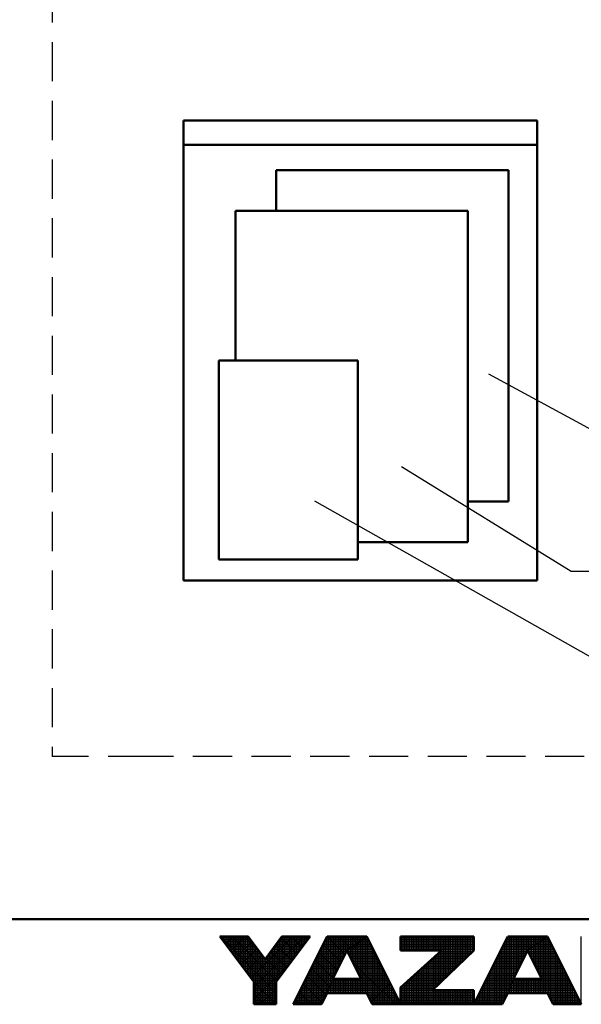
# Model space of a CAD drawing. Units: millimetres. Extents: x -1001 to 1099, y -1254 to 234.
# Drawn here: x -89 to 76, y -1246 to -955 of the extents above; entities that cross this region are included whole.
import ezdxf

# ---------------------------------------------------------------- set-up
doc = ezdxf.new("R2010")
doc.units = ezdxf.units.MM
doc.header["$LTSCALE"] = 0.909449
doc.linetypes.add('DASHED', pattern=[19.05, 12.7, -6.35])
for name, color, linetype in [('0001_01', 7, 'Continuous'), ('0002_01', 7, 'Continuous'), ('0006_01', 7, 'Continuous'), ('0006_04', 7, 'Continuous')]:
    doc.layers.add(name, color=color, linetype=linetype)

# ---------------------------------------------------------------- blocks, each defined once
blk = doc.blocks.new('JZB_0001')
at = {"color": 6, "linetype": 'Continuous', "lineweight": 50}
for p, q in [((406.151, 6.583), (122.426, 6.583)), ((194.928, 2.892), (192.928, 5.558)), ((192.928, 5.558), (194.595, 5.558)), ((194.595, 5.558), (195.595, 4.225)), ((195.595, 4.225), (196.595, 5.558)), ((198.261, 5.558), (196.261, 2.892)), ((196.595, 5.558), (198.261, 5.558)), ((199.261, 5.558), (197.261, 1.558)), ((201.595, 5.558), (199.261, 5.558)), ((203.595, 1.558), (201.595, 5.558)), ((203.595, 5.558), (203.595, 4.725)), ((203.595, 5.558), (207.928, 5.558)), ((207.928, 5.558), (207.928, 4.725)), ((209.928, 5.558), (207.928, 1.558)), ((212.261, 5.558), (209.928, 5.558)), ((214.261, 1.558), (212.261, 5.558)), ((200.428, 4.725), (199.595, 3.058)), ((201.266, 3.058), (200.428, 4.725)), ((203.595, 2.558), (206.002, 4.725)), ((203.595, 4.725), (206.002, 4.725)), ((207.928, 4.725), (205.478, 2.392)), ((211.095, 4.725), (210.261, 3.058)), ((211.933, 3.058), (211.095, 4.725)), ((199.595, 3.058), (201.266, 3.058)), ((210.261, 3.058), (211.933, 3.058)), ((194.928, 1.558), (194.928, 2.892)), ((196.261, 2.892), (196.261, 1.558)), ((203.595, 1.558), (203.595, 2.558)), ((207.928, 2.392), (205.478, 2.392)), ((207.928, 1.558), (207.928, 2.392)), ((198.928, 1.558), (199.261, 2.225)), ((199.261, 2.225), (201.595, 2.225)), ((201.595, 2.225), (201.928, 1.558)), ((209.595, 1.558), (209.928, 2.225)), ((209.928, 2.225), (212.261, 2.225)), ((212.261, 2.225), (212.595, 1.558)), ((196.261, 1.558), (194.928, 1.558)), ((197.261, 1.558), (198.928, 1.558)), ((201.928, 1.558), (203.595, 1.558)), ((203.595, 1.558), (207.928, 1.558)), ((207.928, 1.558), (209.595, 1.558)), ((212.595, 1.558), (214.261, 1.558))]:
    blk.add_line(p, q, dxfattribs=at)
at = {"color": 6, "linetype": 'Continuous', "lineweight": 25}
for p, q in [((192.928, 5.558), (194.928, 2.892)), ((194.595, 5.558), (192.928, 5.558)), ((192.928, 5.558), (194.928, 2.892)), ((194.595, 5.558), (192.928, 5.558)), ((192.928, 5.558), (194.928, 2.892)), ((194.595, 5.558), (192.928, 5.558)), ((192.928, 5.558), (194.928, 2.892)), ((194.595, 5.558), (192.928, 5.558)), ((192.928, 5.558), (194.928, 2.892)), ((194.595, 5.558), (192.928, 5.558)), ((192.928, 5.558), (194.928, 2.892)), ((194.595, 5.558), (192.928, 5.558)), ((192.928, 5.558), (194.928, 2.892)), ((194.595, 5.558), (192.928, 5.558)), ((192.928, 5.558), (194.928, 2.892)), ((194.595, 5.558), (192.928, 5.558)), ((192.928, 5.558), (194.928, 2.892)), ((194.595, 5.558), (192.928, 5.558)), ((192.928, 5.558), (194.928, 2.892)), ((194.595, 5.558), (192.928, 5.558)), ((192.928, 5.558), (194.928, 2.892)), ((194.595, 5.558), (192.928, 5.558)), ((194.595, 5.558), (192.928, 5.558)), ((192.928, 5.558), (194.928, 2.892)), ((194.595, 5.558), (192.928, 5.558)), ((192.928, 5.558), (194.928, 2.892)), ((194.595, 5.558), (192.928, 5.558)), ((192.928, 5.558), (194.928, 2.892)), ((192.928, 5.558), (194.928, 2.892)), ((194.595, 5.558), (192.928, 5.558)), ((194.595, 5.558), (192.928, 5.558)), ((192.928, 5.558), (194.928, 2.892)), ((194.595, 5.558), (192.928, 5.558)), ((192.928, 5.558), (194.928, 2.892)), ((192.946, 5.534), (196.261, 2.219)), ((192.946, 5.534), (196.261, 2.219)), ((192.946, 5.534), (196.261, 2.219)), ((192.946, 5.534), (196.261, 2.219)), ((192.946, 5.534), (196.261, 2.219)), ((192.946, 5.534), (196.261, 2.219)), ((192.951, 5.528), (192.951, 5.558)), ((192.956, 5.521), (192.994, 5.558)), ((192.956, 5.521), (192.994, 5.558)), ((192.956, 5.521), (192.994, 5.558)), ((192.985, 5.483), (194.651, 5.483)), ((193.051, 5.395), (193.051, 5.558)), ((193.06, 5.383), (194.726, 5.383)), ((193.135, 5.283), (194.801, 5.283)), ((193.151, 5.261), (193.151, 5.558)), ((193.151, 5.261), (193.151, 5.558)), ((193.151, 5.261), (193.151, 5.558)), ((193.251, 5.128), (193.251, 5.558)), ((193.259, 5.117), (193.701, 5.558)), ((193.259, 5.117), (193.701, 5.558)), ((193.259, 5.117), (193.701, 5.558)), ((193.351, 4.995), (193.351, 5.558)), ((193.451, 4.861), (193.451, 5.558)), ((193.551, 4.728), (193.551, 5.558)), ((193.562, 4.712), (194.408, 5.558)), ((193.562, 4.712), (194.408, 5.558)), ((193.562, 4.712), (194.408, 5.558)), ((193.629, 5.558), (196.276, 2.911)), ((193.629, 5.558), (196.276, 2.911)), ((193.629, 5.558), (196.276, 2.911)), ((193.629, 5.558), (196.276, 2.911)), ((193.629, 5.558), (196.276, 2.911)), ((193.629, 5.558), (196.276, 2.911)), ((193.651, 4.595), (193.651, 5.558)), ((193.751, 4.461), (193.751, 5.558)), ((193.851, 4.328), (193.851, 5.558)), ((193.865, 4.308), (194.818, 5.261)), ((193.865, 4.308), (194.818, 5.261)), ((193.865, 4.308), (194.818, 5.261)), ((193.951, 4.195), (193.951, 5.558)), ((194.051, 4.061), (194.051, 5.558)), ((194.151, 3.928), (194.151, 5.558)), ((194.251, 3.795), (194.251, 5.558)), ((194.336, 5.558), (195.37, 4.525)), ((194.336, 5.558), (195.37, 4.525)), ((194.336, 5.558), (195.37, 4.525)), ((194.336, 5.558), (195.37, 4.525)), ((194.336, 5.558), (195.37, 4.525)), ((194.336, 5.558), (195.37, 4.525)), ((194.351, 3.661), (194.351, 5.558)), ((194.451, 3.528), (194.451, 5.558)), ((194.551, 3.395), (194.551, 5.558)), ((195.595, 4.225), (194.595, 5.558)), ((195.595, 4.225), (194.595, 5.558)), ((195.595, 4.225), (194.595, 5.558)), ((195.595, 4.225), (194.595, 5.558)), ((195.595, 4.225), (194.595, 5.558)), ((195.595, 4.225), (194.595, 5.558)), ((195.595, 4.225), (194.595, 5.558)), ((195.595, 4.225), (194.595, 5.558)), ((195.595, 4.225), (194.595, 5.558)), ((195.595, 4.225), (194.595, 5.558)), ((195.595, 4.225), (194.595, 5.558)), ((195.595, 4.225), (194.595, 5.558)), ((195.595, 4.225), (194.595, 5.558)), ((195.595, 4.225), (194.595, 5.558)), ((195.595, 4.225), (194.595, 5.558)), ((195.595, 4.225), (194.595, 5.558)), ((195.595, 4.225), (194.595, 5.558)), ((194.651, 3.261), (194.651, 5.484)), ((194.751, 3.128), (194.751, 5.35)), ((194.775, 3.096), (197.237, 5.558)), ((194.775, 3.096), (197.237, 5.558)), ((194.775, 3.096), (197.237, 5.558)), ((194.928, 2.543), (197.944, 5.558)), ((194.928, 2.543), (197.944, 5.558)), ((194.928, 2.543), (197.944, 5.558)), ((196.595, 5.558), (195.595, 4.225)), ((196.595, 5.558), (195.595, 4.225)), ((196.595, 5.558), (195.595, 4.225)), ((196.595, 5.558), (195.595, 4.225)), ((196.595, 5.558), (195.595, 4.225)), ((196.595, 5.558), (195.595, 4.225)), ((196.595, 5.558), (195.595, 4.225)), ((196.595, 5.558), (195.595, 4.225)), ((196.595, 5.558), (195.595, 4.225)), ((196.595, 5.558), (195.595, 4.225)), ((196.595, 5.558), (195.595, 4.225)), ((196.595, 5.558), (195.595, 4.225)), ((196.595, 5.558), (195.595, 4.225)), ((196.595, 5.558), (195.595, 4.225)), ((196.595, 5.558), (195.595, 4.225)), ((196.595, 5.558), (195.595, 4.225)), ((196.595, 5.558), (195.595, 4.225)), ((196.261, 2.892), (198.261, 5.558)), ((196.261, 2.892), (198.261, 5.558)), ((196.261, 2.892), (198.261, 5.558)), ((196.261, 2.892), (198.261, 5.558)), ((196.261, 2.892), (198.261, 5.558)), ((196.261, 2.892), (198.261, 5.558)), ((196.261, 2.892), (198.261, 5.558)), ((196.261, 2.892), (198.261, 5.558)), ((196.261, 2.892), (198.261, 5.558)), ((196.261, 2.892), (198.261, 5.558)), ((196.261, 2.892), (198.261, 5.558)), ((196.261, 2.892), (198.261, 5.558)), ((196.261, 2.892), (198.261, 5.558)), ((196.261, 2.892), (198.261, 5.558)), ((196.261, 2.892), (198.261, 5.558)), ((196.261, 2.892), (198.261, 5.558)), ((196.261, 2.892), (198.261, 5.558)), ((196.351, 3.011), (196.351, 5.233)), ((196.388, 5.283), (198.055, 5.283)), ((196.451, 3.144), (196.451, 5.366)), ((196.463, 5.383), (198.13, 5.383)), ((196.536, 5.48), (197.488, 4.528)), ((196.536, 5.48), (197.488, 4.528)), ((196.536, 5.48), (197.488, 4.528)), ((196.536, 5.48), (197.488, 4.528)), ((196.536, 5.48), (197.488, 4.528)), ((196.536, 5.48), (197.488, 4.528)), ((196.538, 5.483), (198.205, 5.483)), ((196.551, 3.277), (196.551, 5.5)), ((198.261, 5.558), (196.595, 5.558)), ((198.261, 5.558), (196.595, 5.558)), ((198.261, 5.558), (196.595, 5.558)), ((198.261, 5.558), (196.595, 5.558)), ((198.261, 5.558), (196.595, 5.558)), ((198.261, 5.558), (196.595, 5.558)), ((198.261, 5.558), (196.595, 5.558)), ((198.261, 5.558), (196.595, 5.558)), ((198.261, 5.558), (196.595, 5.558)), ((198.261, 5.558), (196.595, 5.558)), ((198.261, 5.558), (196.595, 5.558)), ((198.261, 5.558), (196.595, 5.558)), ((198.261, 5.558), (196.595, 5.558)), ((198.261, 5.558), (196.595, 5.558)), ((198.261, 5.558), (196.595, 5.558)), ((198.261, 5.558), (196.595, 5.558)), ((198.261, 5.558), (196.595, 5.558)), ((196.651, 3.411), (196.651, 5.558)), ((196.751, 3.544), (196.751, 5.558)), ((196.851, 3.677), (196.851, 5.558)), ((196.951, 3.811), (196.951, 5.558)), ((197.051, 3.944), (197.051, 5.558)), ((197.151, 4.077), (197.151, 5.558)), ((197.165, 5.558), (197.791, 4.932)), ((197.165, 5.558), (197.791, 4.932)), ((197.165, 5.558), (197.791, 4.932)), ((197.165, 5.558), (197.791, 4.932)), ((197.165, 5.558), (197.791, 4.932)), ((197.165, 5.558), (197.791, 4.932)), ((197.251, 4.211), (197.251, 5.558)), ((199.261, 5.558), (197.261, 1.558)), ((199.261, 5.558), (197.261, 1.558)), ((199.261, 5.558), (197.261, 1.558)), ((199.261, 5.558), (197.261, 1.558)), ((199.261, 5.558), (197.261, 1.558)), ((199.261, 5.558), (197.261, 1.558)), ((199.261, 5.558), (197.261, 1.558)), ((199.261, 5.558), (197.261, 1.558)), ((199.261, 5.558), (197.261, 1.558)), ((197.351, 4.344), (197.351, 5.558)), ((197.451, 4.477), (197.451, 5.558)), ((197.551, 4.611), (197.551, 5.558)), ((197.651, 4.744), (197.651, 5.558)), ((197.751, 4.877), (197.751, 5.558)), ((197.851, 5.011), (197.851, 5.558)), ((197.872, 5.558), (198.094, 5.336)), ((197.872, 5.558), (198.094, 5.336)), ((197.872, 5.558), (198.094, 5.336)), ((197.872, 5.558), (198.094, 5.336)), ((197.872, 5.558), (198.094, 5.336)), ((197.872, 5.558), (198.094, 5.336)), ((197.951, 5.144), (197.951, 5.558)), ((198.051, 5.277), (198.051, 5.558)), ((198.151, 5.411), (198.151, 5.558)), ((198.251, 5.544), (198.251, 5.558)), ((199.124, 5.283), (201.209, 5.283)), ((199.151, 2.004), (199.151, 5.337)), ((199.174, 5.383), (201.349, 5.383)), ((199.224, 5.483), (201.489, 5.483)), ((199.251, 2.204), (199.251, 5.537)), ((201.595, 5.558), (199.261, 5.558)), ((201.595, 5.558), (199.261, 5.558)), ((201.595, 5.558), (199.261, 5.558)), ((201.595, 5.558), (199.261, 5.558)), ((199.434, 5.558), (199.261, 5.558)), ((199.434, 5.558), (199.261, 5.558)), ((199.434, 5.558), (199.261, 5.558)), ((199.286, 5.558), (200.325, 4.519)), ((199.286, 5.558), (200.325, 4.519)), ((199.286, 5.558), (200.325, 4.519)), ((199.351, 2.448), (199.351, 5.558)), ((201.595, 5.558), (199.434, 5.558)), ((201.595, 5.558), (199.434, 5.558)), ((201.595, 5.558), (199.434, 5.558)), ((199.451, 2.698), (199.451, 5.558)), ((199.551, 2.948), (199.551, 5.558)), ((199.651, 3.17), (199.651, 5.558)), ((199.751, 3.37), (199.751, 5.558)), ((199.851, 3.57), (199.851, 5.558)), ((199.951, 3.77), (199.951, 5.558)), ((199.993, 5.558), (200.66, 4.891)), ((199.993, 5.558), (200.66, 4.891)), ((199.993, 5.558), (200.66, 4.891)), ((200.051, 3.97), (200.051, 5.558)), ((200.151, 4.17), (200.151, 5.558)), ((200.251, 4.37), (200.251, 5.558)), ((200.351, 4.57), (200.351, 5.558)), ((200.428, 4.725), (201.595, 5.558)), ((200.428, 4.725), (201.595, 5.558)), ((200.428, 4.725), (201.595, 5.558)), ((200.428, 4.725), (201.595, 5.558)), ((200.428, 4.725), (201.595, 5.558)), ((200.428, 4.725), (201.595, 5.558)), ((200.428, 4.725), (201.595, 5.558)), ((201.595, 5.558), (200.428, 4.725)), ((201.595, 5.558), (200.428, 4.725)), ((201.595, 5.558), (200.428, 4.725)), ((201.595, 5.558), (200.428, 4.725)), ((201.595, 5.558), (200.428, 4.725)), ((201.595, 5.558), (200.428, 4.725)), ((200.451, 4.741), (200.451, 5.558)), ((200.501, 4.58), (201.191, 5.27)), ((200.551, 4.813), (200.551, 5.558)), ((200.651, 4.884), (200.651, 5.558)), ((200.7, 5.558), (201.073, 5.186)), ((200.7, 5.558), (201.073, 5.186)), ((200.7, 5.558), (201.073, 5.186)), ((200.751, 4.955), (200.751, 5.558)), ((200.851, 5.027), (200.851, 5.558)), ((200.951, 5.098), (200.951, 5.558)), ((201.051, 5.17), (201.051, 5.558)), ((201.151, 5.241), (201.151, 5.558)), ((201.151, 3.287), (201.151, 5.241)), ((201.209, 5.283), (201.732, 5.283)), ((201.251, 5.313), (201.251, 5.558)), ((201.251, 3.088), (201.251, 5.313)), ((201.349, 5.383), (201.682, 5.383)), ((201.351, 5.384), (201.351, 5.558)), ((201.351, 2.225), (201.351, 5.384)), ((201.407, 5.558), (201.485, 5.48)), ((201.407, 5.558), (201.485, 5.48)), ((201.407, 5.558), (201.485, 5.48)), ((201.451, 5.455), (201.451, 5.558)), ((201.451, 2.225), (201.451, 5.455)), ((201.489, 5.483), (201.632, 5.483)), ((201.551, 5.527), (201.551, 5.558)), ((201.551, 2.225), (201.551, 5.527)), ((203.595, 1.558), (201.595, 5.558)), ((203.595, 1.558), (201.595, 5.558)), ((203.595, 1.558), (201.595, 5.558)), ((203.595, 1.558), (201.595, 5.558)), ((203.595, 1.558), (201.595, 5.558)), ((203.595, 1.558), (201.595, 5.558)), ((201.651, 2.113), (201.651, 5.446)), ((201.751, 1.913), (201.751, 5.246)), ((203.595, 5.558), (203.595, 4.725)), ((207.928, 5.558), (203.595, 5.558)), ((207.928, 5.558), (203.595, 5.558)), ((203.595, 5.558), (203.595, 4.725)), ((207.928, 5.558), (203.595, 5.558)), ((203.595, 5.558), (203.595, 4.725)), ((203.595, 5.483), (207.928, 5.483)), ((203.595, 5.383), (207.928, 5.383)), ((203.595, 5.283), (207.928, 5.283)), ((203.651, 4.725), (203.651, 5.558)), ((203.751, 4.725), (203.751, 5.558)), ((203.851, 4.725), (203.851, 5.558)), ((203.951, 4.725), (203.951, 5.558)), ((204.051, 4.725), (204.051, 5.558)), ((204.151, 4.725), (204.151, 5.558)), ((204.251, 4.725), (204.251, 5.558)), ((204.351, 4.725), (204.351, 5.558)), ((204.451, 4.725), (204.451, 5.558)), ((204.551, 4.725), (204.551, 5.558)), ((204.651, 4.725), (204.651, 5.558)), ((204.751, 4.725), (204.751, 5.558)), ((204.851, 4.725), (204.851, 5.558)), ((204.951, 4.725), (204.951, 5.558)), ((205.051, 4.725), (205.051, 5.558)), ((205.151, 4.725), (205.151, 5.558)), ((205.251, 4.725), (205.251, 5.558)), ((205.351, 4.725), (205.351, 5.558)), ((205.451, 4.725), (205.451, 5.558)), ((205.551, 4.725), (205.551, 5.558)), ((205.651, 4.725), (205.651, 5.558)), ((205.751, 4.725), (205.751, 5.558)), ((205.851, 4.725), (205.851, 5.558)), ((205.951, 4.725), (205.951, 5.558)), ((206.051, 2.937), (206.051, 5.558)), ((206.151, 3.032), (206.151, 5.558)), ((206.251, 3.127), (206.251, 5.558)), ((206.351, 3.223), (206.351, 5.558)), ((206.451, 3.318), (206.451, 5.558)), ((206.551, 3.413), (206.551, 5.558)), ((206.651, 3.508), (206.651, 5.558)), ((206.751, 3.604), (206.751, 5.558)), ((206.851, 3.699), (206.851, 5.558)), ((206.951, 3.794), (206.951, 5.558)), ((207.051, 3.889), (207.051, 5.558)), ((207.151, 3.985), (207.151, 5.558)), ((207.251, 4.08), (207.251, 5.558)), ((207.351, 4.175), (207.351, 5.558)), ((207.451, 4.27), (207.451, 5.558)), ((207.551, 4.366), (207.551, 5.558)), ((207.651, 4.461), (207.651, 5.558)), ((207.751, 4.556), (207.751, 5.558)), ((207.851, 4.651), (207.851, 5.558)), ((207.928, 4.725), (207.928, 5.558)), ((207.928, 4.725), (207.928, 5.558)), ((207.928, 4.725), (207.928, 5.558)), ((207.928, 1.558), (209.928, 5.558)), ((207.928, 1.558), (209.928, 5.558)), ((207.928, 1.558), (209.928, 5.558)), ((209.79, 5.283), (211.876, 5.283)), ((209.84, 5.383), (212.016, 5.383)), ((209.851, 2.07), (209.851, 5.404)), ((209.89, 5.483), (212.156, 5.483)), ((209.928, 5.558), (212.261, 5.558)), ((209.928, 5.558), (212.261, 5.558)), ((209.928, 5.558), (212.261, 5.558)), ((209.951, 2.282), (209.951, 5.558)), ((210.051, 2.532), (210.051, 5.558)), ((210.151, 2.782), (210.151, 5.558)), ((210.251, 3.032), (210.251, 5.558)), ((210.351, 3.237), (210.351, 5.558)), ((210.451, 3.437), (210.451, 5.558)), ((210.551, 3.637), (210.551, 5.558)), ((210.651, 3.837), (210.651, 5.558)), ((210.751, 4.037), (210.751, 5.558)), ((210.851, 4.237), (210.851, 5.558)), ((210.951, 4.437), (210.951, 5.558)), ((211.051, 4.637), (211.051, 5.558)), ((211.095, 4.725), (212.261, 5.558)), ((211.095, 4.725), (212.261, 5.558)), ((211.095, 4.725), (212.261, 5.558)), ((212.261, 5.558), (211.095, 4.725)), ((212.261, 5.558), (211.095, 4.725)), ((212.261, 5.558), (211.095, 4.725)), ((211.151, 4.765), (211.151, 5.558)), ((211.251, 4.836), (211.251, 5.558)), ((211.351, 4.908), (211.351, 5.558)), ((211.451, 4.979), (211.451, 5.558)), ((211.551, 5.051), (211.551, 5.558)), ((211.651, 5.122), (211.651, 5.558)), ((211.751, 5.194), (211.751, 5.558)), ((211.851, 5.265), (211.851, 5.558)), ((211.851, 3.221), (211.851, 5.265)), ((211.876, 5.283), (212.399, 5.283)), ((211.951, 5.336), (211.951, 5.558)), ((211.951, 2.225), (211.951, 5.336)), ((212.016, 5.383), (212.349, 5.383)), ((212.051, 5.408), (212.051, 5.558)), ((212.051, 2.225), (212.051, 5.408)), ((212.151, 5.479), (212.151, 5.558)), ((212.151, 2.225), (212.151, 5.479)), ((212.156, 5.483), (212.299, 5.483)), ((212.251, 5.551), (212.251, 5.558)), ((212.251, 2.225), (212.251, 5.551)), ((212.261, 5.558), (214.261, 1.558)), ((212.261, 5.558), (214.261, 1.558)), ((212.261, 5.558), (214.261, 1.558)), ((212.351, 2.046), (212.351, 5.38)), ((214.261, 1.558), (214.261, 5.558)), ((193.21, 5.183), (194.876, 5.183)), ((193.285, 5.083), (194.951, 5.083)), ((193.36, 4.983), (195.026, 4.983)), ((193.435, 4.883), (195.101, 4.883)), ((193.51, 4.783), (195.176, 4.783)), ((193.585, 4.683), (195.251, 4.683)), ((194.169, 3.904), (195.121, 4.857)), ((194.169, 3.904), (195.121, 4.857)), ((194.169, 3.904), (195.121, 4.857)), ((194.851, 2.995), (194.851, 5.217)), ((194.951, 1.558), (194.951, 5.084)), ((195.051, 1.558), (195.051, 4.95)), ((195.151, 1.558), (195.151, 4.817)), ((195.251, 1.558), (195.251, 4.684)), ((195.93, 4.672), (196.882, 3.719)), ((195.93, 4.672), (196.882, 3.719)), ((195.93, 4.672), (196.882, 3.719)), ((195.93, 4.672), (196.882, 3.719)), ((195.93, 4.672), (196.882, 3.719)), ((195.93, 4.672), (196.882, 3.719)), ((195.938, 4.683), (197.605, 4.683)), ((195.951, 1.558), (195.951, 4.7)), ((196.013, 4.783), (197.68, 4.783)), ((196.051, 1.558), (196.051, 4.833)), ((196.088, 4.883), (197.755, 4.883)), ((196.151, 1.558), (196.151, 4.966)), ((196.151, 1.558), (196.151, 4.966)), ((196.151, 1.558), (196.151, 4.966)), ((196.163, 4.983), (197.83, 4.983)), ((196.233, 5.076), (197.185, 4.124)), ((196.233, 5.076), (197.185, 4.124)), ((196.233, 5.076), (197.185, 4.124)), ((196.233, 5.076), (197.185, 4.124)), ((196.233, 5.076), (197.185, 4.124)), ((196.233, 5.076), (197.185, 4.124)), ((196.238, 5.083), (197.905, 5.083)), ((196.251, 1.558), (196.251, 5.1)), ((196.313, 5.183), (197.98, 5.183)), ((198.824, 4.683), (200.407, 4.683)), ((198.851, 1.558), (198.851, 4.737)), ((198.874, 4.783), (200.509, 4.783)), ((198.924, 4.883), (200.649, 4.883)), ((198.951, 1.604), (198.951, 4.937)), ((198.974, 4.983), (200.789, 4.983)), ((199.024, 5.083), (200.929, 5.083)), ((199.034, 5.103), (200.089, 4.048)), ((199.034, 5.103), (200.089, 4.048)), ((199.034, 5.103), (200.089, 4.048)), ((199.051, 1.804), (199.051, 5.137)), ((199.074, 5.183), (201.069, 5.183)), ((199.595, 3.058), (200.428, 4.725)), ((199.595, 3.058), (200.428, 4.725)), ((199.595, 3.058), (200.428, 4.725)), ((199.595, 3.058), (200.428, 4.725)), ((199.595, 3.058), (200.428, 4.725)), ((199.595, 3.058), (200.428, 4.725)), ((199.595, 3.058), (200.428, 4.725)), ((200.428, 4.725), (201.266, 3.058)), ((200.428, 4.725), (201.266, 3.058)), ((200.428, 4.725), (201.266, 3.058)), ((200.428, 4.725), (201.266, 3.058)), ((200.428, 4.725), (201.266, 3.058)), ((200.428, 4.725), (201.266, 3.058)), ((200.449, 4.683), (202.032, 4.683)), ((200.451, 4.68), (200.451, 4.741)), ((200.509, 4.783), (201.982, 4.783)), ((200.551, 4.481), (200.551, 4.813)), ((200.649, 4.883), (201.932, 4.883)), ((200.651, 4.282), (200.651, 4.884)), ((200.751, 4.083), (200.751, 4.955)), ((200.789, 4.983), (201.882, 4.983)), ((200.851, 3.884), (200.851, 5.027)), ((200.929, 5.083), (201.832, 5.083)), ((200.951, 3.685), (200.951, 5.098)), ((201.051, 3.486), (201.051, 5.17)), ((201.069, 5.183), (201.782, 5.183)), ((201.851, 1.713), (201.851, 5.046)), ((201.951, 1.558), (201.951, 4.846)), ((203.595, 5.183), (207.928, 5.183)), ((203.595, 5.083), (207.928, 5.083)), ((203.595, 4.983), (207.928, 4.983)), ((203.595, 4.883), (207.928, 4.883)), ((203.595, 4.783), (207.928, 4.783)), ((203.595, 4.725), (206.002, 4.725)), ((206.002, 4.725), (203.595, 2.558)), ((203.595, 4.725), (206.002, 4.725)), ((206.002, 4.725), (203.595, 2.558)), ((203.595, 4.725), (206.002, 4.725)), ((206.002, 4.725), (203.595, 2.558)), ((205.478, 2.392), (207.928, 4.725)), ((205.478, 2.392), (207.928, 4.725)), ((205.478, 2.392), (207.928, 4.725)), ((205.951, 2.842), (205.951, 4.679)), ((205.955, 4.683), (207.884, 4.683)), ((209.49, 4.683), (211.074, 4.683)), ((209.54, 4.783), (211.176, 4.783)), ((209.551, 1.558), (209.551, 4.804)), ((209.59, 4.883), (211.316, 4.883)), ((209.64, 4.983), (211.456, 4.983)), ((209.651, 1.67), (209.651, 5.004)), ((209.69, 5.083), (211.596, 5.083)), ((209.74, 5.183), (211.736, 5.183)), ((209.751, 1.87), (209.751, 5.204)), ((211.095, 4.725), (210.261, 3.058)), ((211.095, 4.725), (210.261, 3.058)), ((211.095, 4.725), (210.261, 3.058)), ((211.933, 3.058), (211.095, 4.725)), ((211.933, 3.058), (211.095, 4.725)), ((211.933, 3.058), (211.095, 4.725)), ((211.116, 4.683), (212.699, 4.683)), ((211.151, 4.613), (211.151, 4.765)), ((211.176, 4.783), (212.649, 4.783)), ((211.251, 4.415), (211.251, 4.836)), ((211.316, 4.883), (212.599, 4.883)), ((211.351, 4.216), (211.351, 4.908)), ((211.451, 4.017), (211.451, 4.979)), ((211.456, 4.983), (212.549, 4.983)), ((211.551, 3.818), (211.551, 5.051)), ((211.596, 5.083), (212.499, 5.083)), ((211.651, 3.619), (211.651, 5.122)), ((211.736, 5.183), (212.449, 5.183)), ((211.751, 3.42), (211.751, 5.194)), ((212.451, 1.846), (212.451, 5.18)), ((212.551, 1.646), (212.551, 4.98)), ((212.651, 1.558), (212.651, 4.78)), ((193.66, 4.583), (195.326, 4.583)), ((193.735, 4.483), (195.401, 4.483)), ((193.81, 4.383), (195.476, 4.383)), ((193.885, 4.283), (195.551, 4.283)), ((193.96, 4.183), (197.23, 4.183)), ((194.035, 4.083), (197.155, 4.083)), ((194.472, 3.5), (195.424, 4.453)), ((194.472, 3.5), (195.424, 4.453)), ((194.472, 3.5), (195.424, 4.453)), ((195.351, 1.558), (195.351, 4.55)), ((195.451, 1.558), (195.451, 4.417)), ((195.551, 1.558), (195.551, 4.284)), ((195.627, 4.268), (196.579, 3.315)), ((195.627, 4.268), (196.579, 3.315)), ((195.627, 4.268), (196.579, 3.315)), ((195.627, 4.268), (196.579, 3.315)), ((195.627, 4.268), (196.579, 3.315)), ((195.627, 4.268), (196.579, 3.315)), ((195.638, 4.283), (197.305, 4.283)), ((195.651, 1.558), (195.651, 4.3)), ((195.713, 4.383), (197.38, 4.383)), ((195.751, 1.558), (195.751, 4.433)), ((195.788, 4.483), (197.455, 4.483)), ((195.851, 1.558), (195.851, 4.566)), ((195.863, 4.583), (197.53, 4.583)), ((198.524, 4.083), (200.107, 4.083)), ((198.551, 1.558), (198.551, 4.137)), ((198.562, 4.161), (199.618, 3.105)), ((198.562, 4.161), (199.618, 3.105)), ((198.562, 4.161), (199.618, 3.105)), ((198.574, 4.183), (200.157, 4.183)), ((198.624, 4.283), (200.207, 4.283)), ((198.651, 1.558), (198.651, 4.337)), ((198.674, 4.383), (200.257, 4.383)), ((198.724, 4.483), (200.307, 4.483)), ((198.751, 1.558), (198.751, 4.537)), ((198.774, 4.583), (200.357, 4.583)), ((198.798, 4.632), (199.854, 3.576)), ((198.798, 4.632), (199.854, 3.576)), ((198.798, 4.632), (199.854, 3.576)), ((200.499, 4.583), (202.082, 4.583)), ((200.55, 4.483), (202.132, 4.483)), ((200.6, 4.383), (202.182, 4.383)), ((200.65, 4.283), (202.232, 4.283)), ((200.701, 4.183), (202.282, 4.183)), ((200.74, 4.104), (203.286, 1.558)), ((200.751, 4.083), (202.332, 4.083)), ((202.051, 1.558), (202.051, 4.646)), ((202.151, 1.558), (202.151, 4.446)), ((202.251, 1.558), (202.251, 4.246)), ((205.289, 4.083), (207.254, 4.083)), ((205.351, 1.558), (205.351, 4.139)), ((205.4, 4.183), (207.359, 4.183)), ((205.451, 1.558), (205.451, 4.229)), ((205.511, 4.283), (207.464, 4.283)), ((205.551, 2.461), (205.551, 4.319)), ((205.622, 4.383), (207.569, 4.383)), ((205.651, 2.556), (205.651, 4.409)), ((205.733, 4.483), (207.674, 4.483)), ((205.751, 2.651), (205.751, 4.499)), ((205.844, 4.583), (207.779, 4.583)), ((205.851, 2.746), (205.851, 4.589)), ((209.19, 4.083), (210.774, 4.083)), ((209.24, 4.183), (210.824, 4.183)), ((209.251, 1.558), (209.251, 4.204)), ((209.29, 4.283), (210.874, 4.283)), ((209.34, 4.383), (210.924, 4.383)), ((209.351, 1.558), (209.351, 4.404)), ((209.39, 4.483), (210.974, 4.483)), ((209.44, 4.583), (211.024, 4.583)), ((209.451, 1.558), (209.451, 4.604)), ((211.166, 4.583), (212.749, 4.583)), ((211.216, 4.483), (212.799, 4.483)), ((211.267, 4.383), (212.849, 4.383)), ((211.317, 4.283), (212.899, 4.283)), ((211.367, 4.183), (212.949, 4.183)), ((211.417, 4.083), (212.999, 4.083)), ((212.751, 1.558), (212.751, 4.58)), ((212.851, 1.558), (212.851, 4.38)), ((212.951, 1.558), (212.951, 4.18)), ((194.11, 3.983), (197.08, 3.983)), ((194.185, 3.883), (197.005, 3.883)), ((194.26, 3.783), (196.93, 3.783)), ((194.335, 3.683), (196.855, 3.683)), ((194.41, 3.583), (196.78, 3.583)), ((194.41, 3.583), (196.78, 3.583)), ((194.41, 3.583), (196.78, 3.583)), ((194.928, 1.835), (197.093, 4)), ((194.928, 1.835), (197.093, 4)), ((194.928, 1.835), (197.093, 4)), ((198.251, 1.558), (198.251, 3.537)), ((198.274, 3.583), (199.857, 3.583)), ((198.324, 3.683), (199.907, 3.683)), ((198.327, 3.689), (199.399, 2.617)), ((198.327, 3.689), (199.399, 2.617)), ((198.327, 3.689), (199.399, 2.617)), ((198.351, 1.558), (198.351, 3.737)), ((198.374, 3.783), (199.957, 3.783)), ((198.424, 3.883), (200.007, 3.883)), ((198.451, 1.558), (198.451, 3.937)), ((198.474, 3.983), (200.057, 3.983)), ((200.801, 3.983), (202.382, 3.983)), ((200.851, 3.883), (202.432, 3.883)), ((200.902, 3.783), (202.482, 3.783)), ((200.952, 3.683), (202.532, 3.683)), ((201.002, 3.583), (202.582, 3.583)), ((202.351, 1.558), (202.351, 4.046)), ((202.451, 1.558), (202.451, 3.846)), ((202.551, 1.558), (202.551, 3.646)), ((204.651, 1.558), (204.651, 3.509)), ((204.733, 3.583), (206.729, 3.583)), ((204.751, 1.558), (204.751, 3.599)), ((204.844, 3.683), (206.834, 3.683)), ((204.851, 1.558), (204.851, 3.689)), ((204.951, 1.558), (204.951, 3.779)), ((204.955, 3.783), (206.939, 3.783)), ((205.051, 1.558), (205.051, 3.869)), ((205.067, 3.883), (207.044, 3.883)), ((205.151, 1.558), (205.151, 3.959)), ((205.178, 3.983), (207.149, 3.983)), ((205.251, 1.558), (205.251, 4.049)), ((208.94, 3.583), (210.524, 3.583)), ((208.951, 1.558), (208.951, 3.604)), ((208.99, 3.683), (210.574, 3.683)), ((209.04, 3.783), (210.624, 3.783)), ((209.051, 1.558), (209.051, 3.804)), ((209.09, 3.883), (210.674, 3.883)), ((209.14, 3.983), (210.724, 3.983)), ((209.151, 1.558), (209.151, 4.004)), ((211.468, 3.983), (213.049, 3.983)), ((211.518, 3.883), (213.099, 3.883)), ((211.568, 3.783), (213.149, 3.783)), ((211.619, 3.683), (213.199, 3.683)), ((211.669, 3.583), (213.249, 3.583)), ((213.051, 1.558), (213.051, 3.98)), ((213.151, 1.558), (213.151, 3.78)), ((213.251, 1.558), (213.251, 3.58)), ((194.485, 3.483), (196.705, 3.483)), ((194.56, 3.383), (196.63, 3.383)), ((194.635, 3.283), (196.555, 3.283)), ((194.71, 3.183), (196.48, 3.183)), ((194.785, 3.083), (196.405, 3.083)), ((194.86, 2.983), (196.33, 2.983)), ((197.951, 1.558), (197.951, 2.937)), ((197.974, 2.983), (199.565, 2.983)), ((198.024, 3.083), (199.607, 3.083)), ((198.051, 1.558), (198.051, 3.137)), ((198.074, 3.183), (199.657, 3.183)), ((198.091, 3.218), (199.181, 2.128)), ((198.091, 3.218), (199.181, 2.128)), ((198.091, 3.218), (199.181, 2.128)), ((198.124, 3.283), (199.707, 3.283)), ((198.151, 1.558), (198.151, 3.337)), ((198.174, 3.383), (199.757, 3.383)), ((198.224, 3.483), (199.807, 3.483)), ((198.928, 1.558), (199.595, 3.058)), ((198.928, 1.558), (199.595, 3.058)), ((198.928, 1.558), (199.595, 3.058)), ((198.928, 1.558), (199.595, 3.058)), ((199.261, 2.225), (199.595, 3.058)), ((199.261, 2.225), (199.595, 3.058)), ((199.261, 2.225), (199.595, 3.058)), ((199.595, 3.058), (199.261, 2.225)), ((199.595, 3.058), (199.261, 2.225)), ((199.595, 3.058), (199.261, 2.225)), ((199.595, 3.058), (199.261, 2.225)), ((199.595, 3.058), (199.261, 2.225)), ((199.595, 3.058), (199.261, 2.225)), ((199.595, 3.058), (199.261, 2.225)), ((199.551, 2.225), (199.551, 2.948)), ((199.565, 2.983), (202.882, 2.983)), ((201.266, 3.058), (199.595, 3.058)), ((201.266, 3.058), (199.595, 3.058)), ((201.266, 3.058), (199.595, 3.058)), ((201.266, 3.058), (199.595, 3.058)), ((201.266, 3.058), (199.595, 3.058)), ((201.266, 3.058), (199.595, 3.058)), ((199.651, 2.225), (199.651, 3.058)), ((199.751, 2.225), (199.751, 3.058)), ((199.851, 2.225), (199.851, 3.058)), ((199.951, 2.225), (199.951, 3.058)), ((200.051, 2.225), (200.051, 3.058)), ((200.151, 2.225), (200.151, 3.058)), ((200.251, 2.225), (200.251, 3.058)), ((200.351, 2.225), (200.351, 3.058)), ((200.451, 2.225), (200.451, 3.058)), ((200.551, 2.225), (200.551, 3.058)), ((200.651, 2.225), (200.651, 3.058)), ((200.751, 2.225), (200.751, 3.058)), ((200.851, 2.225), (200.851, 3.058)), ((200.951, 2.225), (200.951, 3.058)), ((201.051, 2.225), (201.051, 3.058)), ((201.052, 3.483), (202.632, 3.483)), ((201.103, 3.383), (202.682, 3.383)), ((201.151, 2.225), (201.151, 3.058)), ((201.153, 3.283), (202.732, 3.283)), ((201.203, 3.183), (202.782, 3.183)), ((201.251, 2.225), (201.251, 3.058)), ((201.253, 3.083), (202.832, 3.083)), ((202.651, 1.558), (202.651, 3.446)), ((202.751, 1.558), (202.751, 3.246)), ((202.851, 1.558), (202.851, 3.046)), ((204.051, 1.558), (204.051, 2.969)), ((204.067, 2.983), (206.099, 2.983)), ((204.151, 1.558), (204.151, 3.059)), ((204.178, 3.083), (206.204, 3.083)), ((204.251, 1.558), (204.251, 3.149)), ((204.289, 3.183), (206.309, 3.183)), ((204.351, 1.558), (204.351, 3.239)), ((204.4, 3.283), (206.414, 3.283)), ((204.451, 1.558), (204.451, 3.329)), ((204.511, 3.383), (206.519, 3.383)), ((204.551, 1.558), (204.551, 3.419)), ((204.622, 3.483), (206.624, 3.483)), ((208.64, 2.983), (210.231, 2.983)), ((208.651, 1.558), (208.651, 3.004)), ((208.69, 3.083), (210.274, 3.083)), ((208.74, 3.183), (210.324, 3.183)), ((208.751, 1.558), (208.751, 3.204)), ((208.79, 3.283), (210.374, 3.283)), ((208.84, 3.383), (210.424, 3.383)), ((208.851, 1.558), (208.851, 3.404)), ((208.89, 3.483), (210.474, 3.483)), ((209.928, 2.225), (210.261, 3.058)), ((209.928, 2.225), (210.261, 3.058)), ((209.928, 2.225), (210.261, 3.058)), ((209.928, 2.225), (210.261, 3.058)), ((210.261, 3.058), (209.928, 2.225)), ((210.261, 3.058), (209.928, 2.225)), ((210.261, 3.058), (209.928, 2.225)), ((210.231, 2.983), (213.549, 2.983)), ((210.251, 2.225), (210.251, 3.032)), ((210.261, 3.058), (211.933, 3.058)), ((210.261, 3.058), (211.933, 3.058)), ((210.261, 3.058), (211.933, 3.058)), ((210.351, 2.225), (210.351, 3.058)), ((210.451, 2.225), (210.451, 3.058)), ((210.551, 2.225), (210.551, 3.058)), ((210.651, 2.225), (210.651, 3.058)), ((210.751, 2.225), (210.751, 3.058)), ((210.851, 2.225), (210.851, 3.058)), ((210.951, 2.225), (210.951, 3.058)), ((211.051, 2.225), (211.051, 3.058)), ((211.151, 2.225), (211.151, 3.058)), ((211.251, 2.225), (211.251, 3.058)), ((211.351, 2.225), (211.351, 3.058)), ((211.451, 2.225), (211.451, 3.058)), ((211.551, 2.225), (211.551, 3.058)), ((211.651, 2.225), (211.651, 3.058)), ((211.719, 3.483), (213.299, 3.483)), ((211.751, 2.225), (211.751, 3.058)), ((211.769, 3.383), (213.349, 3.383)), ((211.82, 3.283), (213.399, 3.283)), ((211.851, 2.225), (211.851, 3.058)), ((211.87, 3.183), (213.449, 3.183)), ((211.92, 3.083), (213.499, 3.083)), ((213.351, 1.558), (213.351, 3.38)), ((213.451, 1.558), (213.451, 3.18)), ((213.551, 1.558), (213.551, 2.98)), ((194.928, 2.892), (194.928, 1.558)), ((194.928, 2.892), (194.928, 1.558)), ((194.928, 2.892), (194.928, 1.558)), ((194.928, 2.892), (194.928, 1.558)), ((194.928, 2.892), (194.928, 1.558)), ((194.928, 2.892), (194.928, 1.558)), ((194.928, 2.892), (194.928, 1.558)), ((194.928, 2.892), (194.928, 1.558)), ((194.928, 2.892), (194.928, 1.558)), ((194.928, 2.892), (194.928, 1.558)), ((194.928, 2.892), (194.928, 1.558)), ((194.928, 2.892), (194.928, 1.558)), ((194.928, 2.892), (194.928, 1.558)), ((194.928, 2.892), (194.928, 1.558)), ((194.928, 2.892), (194.928, 1.558)), ((194.928, 2.892), (194.928, 1.558)), ((194.928, 2.892), (194.928, 1.558)), ((194.928, 2.883), (196.261, 2.883)), ((194.928, 2.845), (196.215, 1.558)), ((194.928, 2.845), (196.215, 1.558)), ((194.928, 2.845), (196.215, 1.558)), ((194.928, 2.845), (196.215, 1.558)), ((194.928, 2.845), (196.215, 1.558)), ((194.928, 2.845), (196.215, 1.558)), ((194.928, 2.783), (196.261, 2.783)), ((194.928, 2.683), (196.261, 2.683)), ((194.928, 2.583), (196.261, 2.583)), ((194.928, 2.483), (196.261, 2.483)), ((194.928, 2.383), (196.261, 2.383)), ((195.358, 1.558), (196.261, 2.462)), ((195.358, 1.558), (196.261, 2.462)), ((195.358, 1.558), (196.261, 2.462)), ((196.261, 1.558), (196.261, 2.892)), ((196.261, 1.558), (196.261, 2.892)), ((196.261, 1.558), (196.261, 2.892)), ((196.261, 1.558), (196.261, 2.892)), ((196.261, 1.558), (196.261, 2.892)), ((196.261, 1.558), (196.261, 2.892)), ((196.261, 1.558), (196.261, 2.892)), ((196.261, 1.558), (196.261, 2.892)), ((196.261, 1.558), (196.261, 2.892)), ((196.261, 1.558), (196.261, 2.892)), ((196.261, 1.558), (196.261, 2.892)), ((196.261, 1.558), (196.261, 2.892)), ((196.261, 1.558), (196.261, 2.892)), ((196.261, 1.558), (196.261, 2.892)), ((196.261, 1.558), (196.261, 2.892)), ((196.261, 1.558), (196.261, 2.892)), ((196.261, 1.558), (196.261, 2.892)), ((197.651, 1.558), (197.651, 2.337)), ((197.674, 2.383), (199.325, 2.383)), ((197.724, 2.483), (199.365, 2.483)), ((197.751, 1.558), (197.751, 2.537)), ((197.774, 2.583), (199.405, 2.583)), ((197.824, 2.683), (199.445, 2.683)), ((197.851, 1.558), (197.851, 2.737)), ((197.855, 2.746), (198.964, 1.638)), ((197.855, 2.746), (198.964, 1.638)), ((197.855, 2.746), (198.964, 1.638)), ((197.874, 2.783), (199.485, 2.783)), ((197.924, 2.883), (199.525, 2.883)), ((199.325, 2.383), (203.182, 2.383)), ((199.351, 2.225), (199.351, 2.448)), ((199.365, 2.483), (203.132, 2.483)), ((199.405, 2.583), (203.082, 2.583)), ((199.445, 2.683), (203.032, 2.683)), ((199.451, 2.225), (199.451, 2.698)), ((199.485, 2.783), (202.982, 2.783)), ((199.525, 2.883), (202.932, 2.883)), ((201.859, 1.696), (202.97, 2.807)), ((202.951, 1.558), (202.951, 2.846)), ((203.051, 1.558), (203.051, 2.646)), ((203.151, 1.558), (203.151, 2.446)), ((203.595, 2.558), (203.595, 1.558)), ((203.595, 2.558), (203.595, 1.558)), ((203.595, 2.558), (203.595, 1.558)), ((203.595, 2.483), (205.574, 2.483)), ((203.595, 2.383), (207.928, 2.383)), ((203.622, 2.583), (205.679, 2.583)), ((203.651, 1.558), (203.651, 2.609)), ((203.733, 2.683), (205.784, 2.683)), ((203.751, 1.558), (203.751, 2.699)), ((203.844, 2.783), (205.889, 2.783)), ((203.851, 1.558), (203.851, 2.789)), ((203.951, 1.558), (203.951, 2.879)), ((203.955, 2.883), (205.994, 2.883)), ((207.928, 2.392), (205.478, 2.392)), ((207.928, 2.392), (205.478, 2.392)), ((207.928, 2.392), (205.478, 2.392)), ((205.551, 1.558), (205.551, 2.392)), ((205.651, 1.558), (205.651, 2.392)), ((205.751, 1.558), (205.751, 2.392)), ((205.851, 1.558), (205.851, 2.392)), ((205.951, 1.558), (205.951, 2.392)), ((206.051, 1.558), (206.051, 2.392)), ((206.151, 1.558), (206.151, 2.392)), ((206.251, 1.558), (206.251, 2.392)), ((206.351, 1.558), (206.351, 2.392)), ((206.451, 1.558), (206.451, 2.392)), ((206.551, 1.558), (206.551, 2.392)), ((206.651, 1.558), (206.651, 2.392)), ((206.751, 1.558), (206.751, 2.392)), ((206.851, 1.558), (206.851, 2.392)), ((206.951, 1.558), (206.951, 2.392)), ((207.051, 1.558), (207.051, 2.392)), ((207.151, 1.558), (207.151, 2.392)), ((207.251, 1.558), (207.251, 2.392)), ((207.351, 1.558), (207.351, 2.392)), ((207.451, 1.558), (207.451, 2.392)), ((207.551, 1.558), (207.551, 2.392)), ((207.651, 1.558), (207.651, 2.392)), ((207.751, 1.558), (207.751, 2.392)), ((207.851, 1.558), (207.851, 2.392)), ((207.928, 1.558), (207.928, 2.392)), ((207.928, 1.558), (207.928, 2.392)), ((207.928, 1.558), (207.928, 2.392)), ((208.34, 2.383), (209.991, 2.383)), ((208.351, 1.558), (208.351, 2.404)), ((208.39, 2.483), (210.031, 2.483)), ((208.44, 2.583), (210.071, 2.583)), ((208.451, 1.558), (208.451, 2.604)), ((208.49, 2.683), (210.111, 2.683)), ((208.54, 2.783), (210.151, 2.783)), ((208.551, 1.558), (208.551, 2.804)), ((208.59, 2.883), (210.191, 2.883)), ((209.991, 2.383), (213.849, 2.383)), ((210.031, 2.483), (213.799, 2.483)), ((210.051, 2.225), (210.051, 2.532)), ((210.071, 2.583), (213.749, 2.583)), ((210.111, 2.683), (213.699, 2.683)), ((210.151, 2.783), (213.649, 2.783)), ((210.151, 2.225), (210.151, 2.782)), ((210.191, 2.883), (213.599, 2.883)), ((213.651, 1.558), (213.651, 2.78)), ((213.751, 1.558), (213.751, 2.58)), ((213.851, 1.558), (213.851, 2.38)), ((194.928, 2.283), (196.261, 2.283)), ((194.928, 2.183), (196.261, 2.183)), ((194.928, 2.138), (195.508, 1.558)), ((194.928, 2.138), (195.508, 1.558)), ((194.928, 2.138), (195.508, 1.558)), ((194.928, 2.138), (195.508, 1.558)), ((194.928, 2.138), (195.508, 1.558)), ((194.928, 2.138), (195.508, 1.558)), ((194.928, 2.083), (196.261, 2.083)), ((194.928, 1.983), (196.261, 1.983)), ((194.928, 1.883), (196.261, 1.883)), ((194.928, 1.783), (196.261, 1.783)), ((196.065, 1.558), (196.261, 1.755)), ((196.065, 1.558), (196.261, 1.755)), ((196.065, 1.558), (196.261, 1.755)), ((197.374, 1.783), (199.04, 1.783)), ((197.384, 1.804), (197.629, 1.558)), ((197.384, 1.804), (197.629, 1.558)), ((197.384, 1.804), (197.629, 1.558)), ((197.424, 1.883), (199.09, 1.883)), ((197.451, 1.558), (197.451, 1.937)), ((197.474, 1.983), (199.14, 1.983)), ((197.524, 2.083), (199.19, 2.083)), ((197.551, 1.558), (197.551, 2.137)), ((197.574, 2.183), (199.24, 2.183)), ((197.62, 2.275), (198.336, 1.558)), ((197.62, 2.275), (198.336, 1.558)), ((197.62, 2.275), (198.336, 1.558)), ((197.624, 2.283), (199.285, 2.283)), ((198.928, 1.558), (199.261, 2.225)), ((198.928, 1.558), (199.261, 2.225)), ((198.928, 1.558), (199.261, 2.225)), ((199.261, 2.225), (201.595, 2.225)), ((199.261, 2.225), (201.595, 2.225)), ((199.261, 2.225), (201.595, 2.225)), ((199.261, 2.225), (201.595, 2.225)), ((199.261, 2.225), (201.595, 2.225)), ((199.261, 2.225), (201.595, 2.225)), ((199.285, 2.283), (203.232, 2.283)), ((201.595, 2.225), (201.928, 1.558)), ((201.595, 2.225), (201.928, 1.558)), ((201.595, 2.225), (201.928, 1.558)), ((201.595, 2.225), (201.928, 1.558)), ((201.595, 2.225), (201.928, 1.558)), ((201.595, 2.225), (201.928, 1.558)), ((201.616, 2.183), (203.282, 2.183)), ((201.666, 2.083), (203.332, 2.083)), ((201.716, 1.983), (203.382, 1.983)), ((201.766, 1.883), (203.432, 1.883)), ((201.816, 1.783), (203.482, 1.783)), ((203.251, 1.558), (203.251, 2.246)), ((203.351, 1.558), (203.351, 2.046)), ((203.451, 1.558), (203.451, 1.846)), ((203.595, 2.283), (207.928, 2.283)), ((203.595, 2.183), (207.928, 2.183)), ((203.595, 2.083), (207.928, 2.083)), ((203.595, 1.983), (207.928, 1.983)), ((203.595, 1.883), (207.928, 1.883)), ((203.595, 1.783), (207.928, 1.783)), ((208.04, 1.783), (209.707, 1.783)), ((208.051, 1.558), (208.051, 1.804)), ((208.09, 1.883), (209.757, 1.883)), ((208.14, 1.983), (209.807, 1.983)), ((208.151, 1.558), (208.151, 2.004)), ((208.19, 2.083), (209.857, 2.083)), ((208.24, 2.183), (209.907, 2.183)), ((208.251, 1.558), (208.251, 2.204)), ((208.29, 2.283), (209.951, 2.283)), ((209.928, 2.225), (209.595, 1.558)), ((209.928, 2.225), (209.595, 1.558)), ((209.928, 2.225), (209.595, 1.558)), ((212.261, 2.225), (209.928, 2.225)), ((212.261, 2.225), (209.928, 2.225)), ((212.261, 2.225), (209.928, 2.225)), ((209.951, 2.283), (213.899, 2.283)), ((209.951, 2.225), (209.951, 2.282)), ((212.595, 1.558), (212.261, 2.225)), ((212.595, 1.558), (212.261, 2.225)), ((212.595, 1.558), (212.261, 2.225)), ((212.282, 2.183), (213.949, 2.183)), ((212.332, 2.083), (213.999, 2.083)), ((212.382, 1.983), (214.049, 1.983)), ((212.432, 1.883), (214.099, 1.883)), ((212.482, 1.783), (214.149, 1.783)), ((213.951, 1.558), (213.951, 2.18)), ((214.051, 1.558), (214.051, 1.98)), ((214.151, 1.558), (214.151, 1.78)), ((194.928, 1.683), (196.261, 1.683)), ((194.928, 1.583), (196.261, 1.583)), ((194.928, 1.558), (196.261, 1.558)), ((194.928, 1.558), (196.261, 1.558)), ((194.928, 1.558), (196.261, 1.558)), ((194.928, 1.558), (196.261, 1.558)), ((194.928, 1.558), (196.261, 1.558)), ((194.928, 1.558), (196.261, 1.558)), ((194.928, 1.558), (196.261, 1.558)), ((194.928, 1.558), (196.261, 1.558)), ((194.928, 1.558), (196.261, 1.558)), ((194.928, 1.558), (196.261, 1.558)), ((194.928, 1.558), (196.261, 1.558)), ((194.928, 1.558), (196.261, 1.558)), ((194.928, 1.558), (196.261, 1.558)), ((194.928, 1.558), (196.261, 1.558)), ((194.928, 1.558), (196.261, 1.558)), ((194.928, 1.558), (196.261, 1.558)), ((194.928, 1.558), (196.261, 1.558)), ((197.261, 1.558), (198.928, 1.558)), ((197.261, 1.558), (198.928, 1.558)), ((197.261, 1.558), (198.928, 1.558)), ((197.261, 1.558), (198.928, 1.558)), ((197.261, 1.558), (198.928, 1.558)), ((197.261, 1.558), (198.928, 1.558)), ((197.261, 1.558), (198.928, 1.558)), ((197.274, 1.583), (198.94, 1.583)), ((197.324, 1.683), (198.99, 1.683)), ((197.351, 1.558), (197.351, 1.737)), ((201.866, 1.683), (203.532, 1.683)), ((201.916, 1.583), (203.582, 1.583)), ((201.928, 1.558), (203.595, 1.558)), ((201.928, 1.558), (203.595, 1.558)), ((201.928, 1.558), (203.595, 1.558)), ((201.928, 1.558), (203.595, 1.558)), ((201.928, 1.558), (203.595, 1.558)), ((201.928, 1.558), (203.595, 1.558)), ((203.551, 1.558), (203.551, 1.646)), ((203.595, 1.683), (207.928, 1.683)), ((203.595, 1.583), (207.928, 1.583)), ((203.595, 1.558), (207.928, 1.558)), ((203.595, 1.558), (207.928, 1.558)), ((203.595, 1.558), (207.928, 1.558)), ((209.595, 1.558), (207.928, 1.558)), ((209.595, 1.558), (207.928, 1.558)), ((209.595, 1.558), (207.928, 1.558)), ((207.94, 1.583), (209.607, 1.583)), ((207.951, 1.558), (207.951, 1.604)), ((207.99, 1.683), (209.657, 1.683)), ((212.532, 1.683), (214.199, 1.683)), ((212.582, 1.583), (214.249, 1.583)), ((214.261, 1.558), (212.595, 1.558)), ((214.261, 1.558), (212.595, 1.558)), ((214.261, 1.558), (212.595, 1.558)), ((214.251, 1.558), (214.251, 1.58))]:
    blk.add_line(p, q, dxfattribs=at)

msp = doc.modelspace()

# ---------------------------------------------------------------- linework, layer by layer
at = {"layer": '0001_01', "color": 2, "linetype": 'DASHED', "lineweight": 25}
for p, q in [((-79.6982, -580.9054), (-79.6982, -1172.843)), ((-51.6837, -1172.843), (-79.6982, -1172.843)), ((302.5145, -1172.843), (-51.6837, -1172.843))]:
    msp.add_line(p, q, dxfattribs=at)
at = {"layer": '0001_01', "color": 2, "linetype": 'Continuous', "lineweight": 50}
msp.add_line((-40.94, -992.3401), (63.38, -992.3401), dxfattribs=at)
at = {"layer": '0002_01', "color": 2, "linetype": 'Continuous', "lineweight": 50}
for p, q in [((-13.6015, -999.8145), (-13.6015, -1011.8145)), ((-13.6015, -999.8145), (54.8698, -999.8145)), ((54.8698, -999.8145), (54.8698, -1097.6236)), ((-25.6015, -1056.0093), (-25.6015, -1011.8145)), ((-25.6015, -1011.8145), (42.8698, -1011.8145)), ((-25.6015, -1011.8145), (42.8698, -1011.8145)), ((42.8698, -1011.8145), (42.8698, -1109.6236)), ((42.8698, -1011.8145), (42.8698, -1109.6236)), ((-30.6015, -1056.0093), (-30.6015, -1114.6948)), ((10.4813, -1056.0093), (-30.6015, -1056.0093)), ((10.4813, -1114.6948), (10.4813, -1056.0093)), ((54.8698, -1097.6236), (42.8698, -1097.6236)), ((42.8698, -1109.6236), (10.4813, -1109.6236)), ((-30.6015, -1114.6948), (10.4813, -1114.6948))]:
    msp.add_line(p, q, dxfattribs=at)
at = {"layer": '0002_01', "color": 2, "linetype": 'Continuous', "lineweight": 25}
for p, q in [((86.2642, -1080.1299), (49.1351, -1060.0065)), ((73.4359, -1118.2139), (23.3855, -1087.3458)), ((86.2642, -1147.5135), (-2.2298, -1097.4832)), ((187.6477, -1118.2139), (73.4359, -1118.2139))]:
    msp.add_line(p, q, dxfattribs=at)
at = {"layer": '0006_01', "color": 2, "linetype": 'Continuous', "lineweight": 50}
for p, q in [((-30.6015, -1114.6948), (-30.6015, -1056.0093)), ((-30.6015, -1114.6948), (10.4813, -1114.6948)), ((10.4813, -1114.6948), (-30.6015, -1114.6948))]:
    msp.add_line(p, q, dxfattribs=at)
at = {"layer": '0006_04', "color": 5, "linetype": 'Continuous', "lineweight": 50}
for p, q in [((-40.94, -985.1693), (63.38, -985.1693)), ((-40.94, -1120.8493), (-40.94, -985.1693)), ((63.38, -985.1693), (63.38, -1120.8493)), ((63.38, -1120.8493), (-40.94, -1120.8493))]:
    msp.add_line(p, q, dxfattribs=at)

# ---------------------------------------------------------------- block references
at = {"xscale": 5, "yscale": 5, "zscale": 5}
msp.add_blockref('JZB_0001', (-994.905, -1253.7403), dxfattribs=at)

doc.saveas('drawing.dxf')
